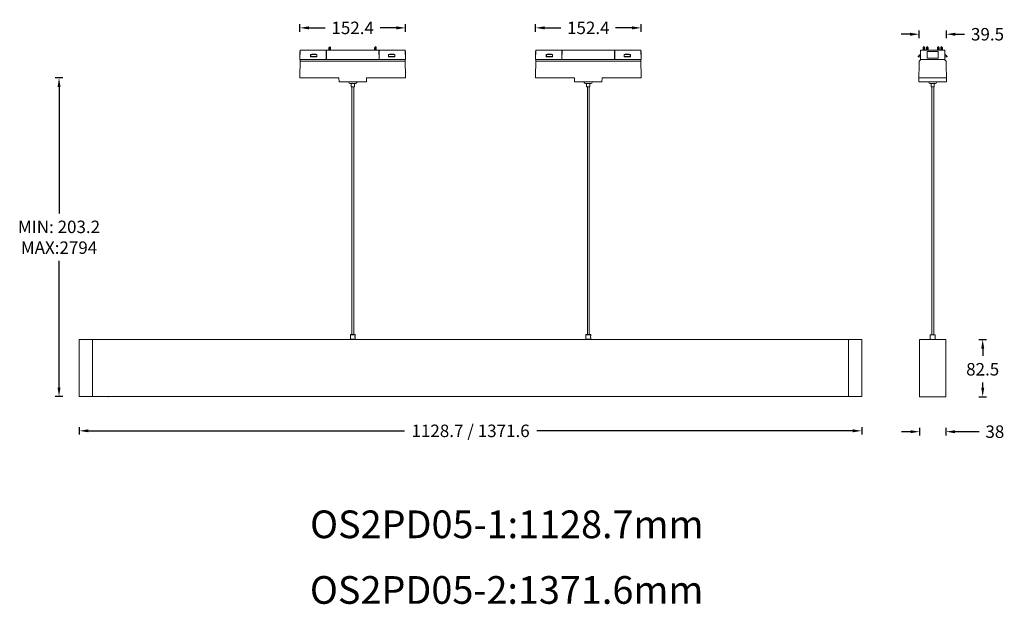
# Model space of a CAD drawing. Units: inches. Extents: x 6368 to 7789, y -15437 to -14593.
import ezdxf

# ---------------------------------------------------------------- set-up
doc = ezdxf.new("R2010")
doc.units = ezdxf.units.IN
doc.header["$MEASUREMENT"] = 0
doc.layers.get('0').update_dxf_attribs({"lineweight": 9})
doc.layers.add('02___PRT_ALL_AXES', color=7, linetype='Continuous')
doc.layers.add('DIMENSION', color=3, linetype='ByLayer', lineweight=15)
doc.layers.add('DRAWING', color=252, linetype='Continuous', lineweight=9)
doc.styles.get("Standard").update_dxf_attribs({"font": 'arial.ttf'})
doc.dimstyles.new('SCALE 8', dxfattribs={"dimtxt": 11, "dimasz": 10.6, "dimexe": 5.5, "dimexo": 0, "dimgap": 10, "dimtad": 0, "dimtih": 1, "dimtoh": 1, "dimdec": 1, "dimdsep": 46, "dimtxsty": 'Standard', "dimcen": 0.09, "dimadec": 0, "dimazin": 0, "dimtfac": 1, "dimtdec": 1, "dimtofl": 0, "dimtmove": 0, "dimatfit": 3, "dimfxl": 1, "dimtolj": 1, "dimtzin": 0, "dimarcsym": 0})

# ---------------------------------------------------------------- blocks, each defined once
blk = doc.blocks.new('*D69')
at = {"layer": 'Defpoints', "color": 0}
for p in [(6924.8, -14605), (6772.4, -14677.2), (6924.8, -14677.2)]:
    blk.add_point(p, dxfattribs=at)
at = {"layer": 'DIMENSION', "color": 0, "lineweight": -2}
for p, q in [((6772.4, -14610.5), (6772.4, -14599.5)), ((6785.4, -14605), (6809.1, -14605)), ((6911.8, -14605), (6888.1, -14605)), ((6924.8, -14610.5), (6924.8, -14599.5))]:
    blk.add_line(p, q, dxfattribs=at)
at = {"layer": 'DIMENSION', "color": 0}
for points in [[(6785.4, -14602.8), (6785.4, -14607.2), (6772.4, -14605)], [(6911.8, -14607.2), (6911.8, -14602.8), (6924.8, -14605)]]:
    blk.add_solid(points, dxfattribs=at)
at = {"layer": 'DIMENSION', "color": 0, "insert": (6848.6, -14605), "char_height": 18, "attachment_point": 5}
blk.add_mtext('\\A1;152.4', dxfattribs=at)
blk = doc.blocks.new('*D70')
at = {"layer": 'Defpoints', "color": 0}
for p in [(7264.9, -14605), (7112.5, -14677.2), (7264.9, -14677.2)]:
    blk.add_point(p, dxfattribs=at)
at = {"layer": 'DIMENSION', "color": 0, "lineweight": -2}
for p, q in [((7112.5, -14610.5), (7112.5, -14599.5)), ((7125.5, -14605), (7149.2, -14605)), ((7251.9, -14605), (7228.2, -14605)), ((7264.9, -14610.5), (7264.9, -14599.5))]:
    blk.add_line(p, q, dxfattribs=at)
at = {"layer": 'DIMENSION', "color": 0}
for points in [[(7125.5, -14602.8), (7125.5, -14607.2), (7112.5, -14605)], [(7251.9, -14607.2), (7251.9, -14602.8), (7264.9, -14605)]]:
    blk.add_solid(points, dxfattribs=at)
at = {"layer": 'DIMENSION', "color": 0, "insert": (7188.7, -14605), "char_height": 18, "attachment_point": 5}
blk.add_mtext('\\A1;152.4', dxfattribs=at)
blk = doc.blocks.new('*D71')
at = {"layer": 'Defpoints', "color": 0}
for p in [(7705.6, -14614.2), (7666.1, -14677.2), (7705.6, -14677.2)]:
    blk.add_point(p, dxfattribs=at)
at = {"layer": 'DIMENSION', "color": 0, "lineweight": -2}
for p, q in [((7666.1, -14619.7), (7666.1, -14608.7)), ((7705.6, -14619.7), (7705.6, -14608.7)), ((7653.1, -14614.2), (7640.1, -14614.2)), ((7718.6, -14614.2), (7731.6, -14614.2))]:
    blk.add_line(p, q, dxfattribs=at)
at = {"layer": 'DIMENSION', "color": 0}
for points in [[(7653.1, -14616.4), (7653.1, -14612), (7666.1, -14614.2)], [(7718.6, -14612), (7718.6, -14616.4), (7705.6, -14614.2)]]:
    blk.add_solid(points, dxfattribs=at)
at = {"layer": 'DIMENSION', "color": 0, "insert": (7765, -14614.2), "char_height": 18, "attachment_point": 5}
blk.add_mtext('\\A1;39.5', dxfattribs=at)
blk = doc.blocks.new('*D219')
at = {"layer": 'Defpoints', "color": 0}
for p in [(6454, -15137.3), (7583.5, -15137.3), (6454, -15186.8)]:
    blk.add_point(p, dxfattribs=at)
at = {"layer": 'DIMENSION', "color": 0, "lineweight": -2}
for p, q in [((6454, -15181.3), (6454, -15192.3)), ((6467, -15186.8), (6923.3, -15186.8)), ((7570.5, -15186.8), (7114.2, -15186.8)), ((7583.5, -15181.3), (7583.5, -15192.3))]:
    blk.add_line(p, q, dxfattribs=at)
at = {"layer": 'DIMENSION', "color": 0}
for points in [[(6467, -15184.6), (6467, -15188.9), (6454, -15186.8)], [(7570.5, -15188.9), (7570.5, -15184.6), (7583.5, -15186.8)]]:
    blk.add_solid(points, dxfattribs=at)
at = {"layer": 'DIMENSION', "color": 0, "insert": (7018.8, -15186.8), "char_height": 18, "attachment_point": 5}
blk.add_mtext('\\A1;1128.7 / 1371.6', dxfattribs=at)
blk = doc.blocks.new('*D220')
at = {"layer": 'Defpoints', "color": 0}
for p in [(6772.4, -14677.2), (6424.7, -15137.3), (6454, -15137.3)]:
    blk.add_point(p, dxfattribs=at)
at = {"layer": 'DIMENSION', "color": 0, "lineweight": -2}
for p, q in [((6430.2, -14677.2), (6419.2, -14677.2)), ((6424.7, -14690.2), (6424.7, -14873)), ((6424.7, -15124.3), (6424.7, -14941.5)), ((6430.2, -15137.3), (6419.2, -15137.3))]:
    blk.add_line(p, q, dxfattribs=at)
at = {"layer": 'DIMENSION', "color": 0}
for points in [[(6426.9, -14690.2), (6422.6, -14690.2), (6424.7, -14677.2)], [(6422.6, -15124.3), (6426.9, -15124.3), (6424.7, -15137.3)]]:
    blk.add_solid(points, dxfattribs=at)
at = {"layer": 'DIMENSION', "color": 0, "insert": (6424.7, -14907.3), "char_height": 18, "attachment_point": 5}
blk.add_mtext('\\A1;\\fArial|b0|i0|c0|p34;MIN: 203.2\\PMAX:2794', dxfattribs=at)
blk = doc.blocks.new('*D223')
at = {"layer": 'Defpoints', "color": 0}
for p in [(7705, -15055), (7705, -15137.5), (7758, -15137.5)]:
    blk.add_point(p, dxfattribs=at)
at = {"layer": 'DIMENSION', "color": 0, "lineweight": -2}
for p, q in [((7752.5, -15055), (7763.5, -15055)), ((7758, -15068), (7758, -15078.7)), ((7758, -15124.5), (7758, -15117.1)), ((7752.5, -15137.5), (7763.5, -15137.5))]:
    blk.add_line(p, q, dxfattribs=at)
at = {"layer": 'DIMENSION', "color": 0}
for points in [[(7760.2, -15068), (7755.9, -15068), (7758, -15055)], [(7755.9, -15124.5), (7760.2, -15124.5), (7758, -15137.5)]]:
    blk.add_solid(points, dxfattribs=at)
at = {"layer": 'DIMENSION', "color": 0, "insert": (7758, -15097.9), "char_height": 18, "attachment_point": 5}
blk.add_mtext('\\A1;82.5', dxfattribs=at)
blk = doc.blocks.new('*D224')
at = {"layer": 'Defpoints', "color": 0}
for p in [(7666.9, -15137.5), (7705, -15137.5), (7666.9, -15188)]:
    blk.add_point(p, dxfattribs=at)
at = {"layer": 'DIMENSION', "color": 0, "lineweight": -2}
for p, q in [((7653.9, -15188), (7640.9, -15188)), ((7666.9, -15182.5), (7666.9, -15193.5)), ((7705, -15182.5), (7705, -15193.5)), ((7739.7, -15188), (7718, -15188)), ((7752.7, -15188), (7739.7, -15188))]:
    blk.add_line(p, q, dxfattribs=at)
at = {"layer": 'DIMENSION', "color": 0}
for points in [[(7653.9, -15190.2), (7653.9, -15185.9), (7666.9, -15188)], [(7718, -15185.9), (7718, -15190.2), (7705, -15188)]]:
    blk.add_solid(points, dxfattribs=at)
at = {"layer": 'DIMENSION', "color": 0, "insert": (7775.6, -15188), "char_height": 18, "attachment_point": 5}
blk.add_mtext('\\A1;38', dxfattribs=at)

msp = doc.modelspace()

# ---------------------------------------------------------------- linework, layer by layer
at = {"color": 7, "linetype": 'Continuous'}
for p, q in [((6772.42, -14650.44), (6772.76, -14637.33)), ((6772.42, -14639.19), (6772.71, -14639.19)), ((6772.42, -14648.59), (6772.42, -14639.19)), ((6773.06, -14637.04), (6809.96, -14637.04)), ((6810.26, -14637.33), (6810.42, -14650.44)), ((6810.62, -14650.44), (6810.78, -14637.33)), ((6886.16, -14637.04), (6811.08, -14637.04)), ((6886.62, -14650.44), (6886.46, -14637.33)), ((6886.82, -14650.44), (6886.98, -14637.33)), ((6924.18, -14637.04), (6887.28, -14637.04)), ((6924.48, -14637.33), (6924.82, -14650.44)), ((6924.82, -14639.19), (6924.52, -14639.19)), ((6924.82, -14639.19), (6924.82, -14648.59)), ((7112.53, -14650.44), (7112.87, -14637.33)), ((7112.53, -14639.19), (7112.82, -14639.19)), ((7112.53, -14648.59), (7112.53, -14639.19)), ((7113.17, -14637.04), (7150.07, -14637.04)), ((7150.37, -14637.33), (7150.53, -14650.44)), ((7150.73, -14650.44), (7150.89, -14637.33)), ((7226.27, -14637.04), (7151.19, -14637.04)), ((7226.73, -14650.44), (7226.57, -14637.33)), ((7226.93, -14650.44), (7227.09, -14637.33)), ((7264.28, -14637.04), (7227.39, -14637.04)), ((7264.58, -14637.33), (7264.93, -14650.44)), ((7264.93, -14639.19), (7264.63, -14639.19)), ((7264.93, -14639.19), (7264.93, -14648.59)), ((7668.1, -14650.44), (7668.45, -14637.33)), ((7668.75, -14637.04), (7702.86, -14637.04)), ((7693.8, -14638.94), (7677.8, -14638.94)), ((7677.8, -14638.94), (7677.8, -14648.94)), ((7693.65, -14639.19), (7677.95, -14639.19)), ((7677.95, -14639.19), (7677.95, -14648.59)), ((7693.65, -14648.59), (7693.65, -14639.19)), ((7693.8, -14648.94), (7693.8, -14638.94)), ((7703.5, -14650.44), (7703.16, -14637.33)), ((6772.42, -14648.59), (6772.47, -14648.59)), ((6772.42, -14650.44), (6924.82, -14650.44)), ((6772.89, -14650.44), (6772.42, -14677.19)), ((6924.39, -14652.91), (6772.84, -14652.91)), ((6789.42, -14643.34), (6787.92, -14643.34)), ((6787.92, -14647.04), (6787.92, -14643.34)), ((6796.92, -14646.99), (6787.92, -14646.99)), ((6787.92, -14647.04), (6796.92, -14647.04)), ((6788.02, -14643.49), (6796.82, -14643.49)), ((6788.02, -14646.99), (6788.02, -14643.49)), ((6796.82, -14646.49), (6788.02, -14646.49)), ((6789.42, -14643.04), (6795.42, -14643.04)), ((6789.42, -14643.04), (6789.42, -14643.34)), ((6795.42, -14643.04), (6795.42, -14643.34)), ((6796.92, -14643.34), (6795.42, -14643.34)), ((6796.82, -14643.49), (6796.82, -14646.99)), ((6796.92, -14643.34), (6796.92, -14647.04)), ((6901.82, -14643.34), (6900.32, -14643.34)), ((6900.32, -14647.04), (6900.32, -14643.34)), ((6900.32, -14646.99), (6909.32, -14646.99)), ((6909.32, -14647.04), (6900.32, -14647.04)), ((6900.42, -14643.49), (6909.22, -14643.49)), ((6900.42, -14646.99), (6900.42, -14643.49)), ((6909.22, -14646.49), (6900.42, -14646.49)), ((6901.82, -14643.04), (6907.82, -14643.04)), ((6901.82, -14643.04), (6901.82, -14643.34)), ((6907.82, -14643.04), (6907.82, -14643.34)), ((6909.32, -14643.34), (6907.82, -14643.34)), ((6909.22, -14643.49), (6909.22, -14646.99)), ((6909.32, -14643.34), (6909.32, -14647.04)), ((6924.82, -14677.19), (6924.35, -14650.44)), ((6924.82, -14648.59), (6924.77, -14648.59)), ((7112.53, -14648.59), (7112.57, -14648.59)), ((7112.53, -14650.44), (7264.93, -14650.44)), ((7112.99, -14650.44), (7112.53, -14677.19)), ((7264.5, -14652.91), (7112.95, -14652.91)), ((7129.53, -14643.34), (7128.03, -14643.34)), ((7128.03, -14647.04), (7128.03, -14643.34)), ((7137.03, -14646.99), (7128.03, -14646.99)), ((7128.03, -14647.04), (7137.03, -14647.04)), ((7128.13, -14643.49), (7136.93, -14643.49)), ((7128.13, -14646.99), (7128.13, -14643.49)), ((7136.93, -14646.49), (7128.13, -14646.49)), ((7129.53, -14643.04), (7135.53, -14643.04)), ((7129.53, -14643.04), (7129.53, -14643.34)), ((7135.53, -14643.04), (7135.53, -14643.34)), ((7137.03, -14643.34), (7135.53, -14643.34)), ((7136.93, -14643.49), (7136.93, -14646.99)), ((7137.03, -14643.34), (7137.03, -14647.04)), ((7241.93, -14643.34), (7240.43, -14643.34)), ((7240.43, -14647.04), (7240.43, -14643.34)), ((7240.43, -14646.99), (7249.43, -14646.99)), ((7249.43, -14647.04), (7240.43, -14647.04)), ((7240.53, -14643.49), (7249.33, -14643.49)), ((7240.53, -14646.99), (7240.53, -14643.49)), ((7249.33, -14646.49), (7240.53, -14646.49)), ((7241.93, -14643.04), (7247.93, -14643.04)), ((7241.93, -14643.04), (7241.93, -14643.34)), ((7247.93, -14643.04), (7247.93, -14643.34)), ((7249.43, -14643.34), (7247.93, -14643.34)), ((7249.33, -14643.49), (7249.33, -14646.99)), ((7249.43, -14643.34), (7249.43, -14647.04)), ((7264.93, -14677.19), (7264.46, -14650.44)), ((7264.93, -14648.59), (7264.88, -14648.59)), ((7667.21, -14643.81), (7664.76, -14646.49)), ((7668.19, -14646.99), (7664.98, -14646.99)), ((7665.95, -14683.04), (7666.48, -14652.91)), ((7668.1, -14651.29), (7666.48, -14652.91)), ((7667.94, -14643.49), (7668.28, -14643.49)), ((7668.1, -14650.44), (7703.5, -14650.44)), ((7668.1, -14650.44), (7668.1, -14651.29)), ((7677.8, -14648.94), (7693.8, -14648.94)), ((7677.95, -14648.59), (7693.65, -14648.59)), ((7703.66, -14643.49), (7703.32, -14643.49)), ((7703.41, -14646.99), (7706.62, -14646.99)), ((7703.5, -14650.44), (7703.5, -14651.29)), ((7705.13, -14652.91), (7703.5, -14651.29)), ((7704.4, -14643.81), (7706.84, -14646.49)), ((7705.13, -14652.91), (7705.65, -14683.04)), ((6828.77, -14677.19), (6772.42, -14677.19)), ((6828.77, -14677.19), (6828.87, -14683.04)), ((6868.47, -14677.19), (6868.37, -14683.04)), ((6924.82, -14677.19), (6868.47, -14677.19)), ((7168.87, -14677.19), (7112.53, -14677.19)), ((7168.87, -14677.19), (7168.98, -14683.04)), ((7208.58, -14677.19), (7208.48, -14683.04)), ((7264.93, -14677.19), (7208.58, -14677.19)), ((7705.55, -14677.19), (7666.05, -14677.19)), ((6868.37, -14683.04), (6828.87, -14683.04)), ((6851.52, -14685.54), (6845.72, -14685.54)), ((6846.22, -14690.12), (6846.22, -14685.54)), ((6851.02, -14690.12), (6846.22, -14690.12)), ((6847.37, -15048.04), (6847.37, -14690.12)), ((6850.07, -15048.04), (6850.07, -14690.12)), ((6851.02, -14690.12), (6851.02, -14685.54)), ((7208.48, -14683.04), (7168.98, -14683.04)), ((7191.63, -14685.54), (7185.83, -14685.54)), ((7186.33, -14690.12), (7186.33, -14685.54)), ((7191.13, -14690.12), (7186.33, -14690.12)), ((7187.37, -15048.04), (7187.37, -14690.12)), ((7190.07, -15048.04), (7190.07, -14690.12)), ((7191.13, -14690.12), (7191.13, -14685.54)), ((7705.65, -14683.04), (7665.95, -14683.04)), ((7688.7, -14685.54), (7682.9, -14685.54)), ((7683.4, -14690.12), (7683.4, -14685.54)), ((7688.2, -14690.12), (7683.4, -14690.12)), ((7684.55, -15048.04), (7684.55, -14690.12)), ((7687.25, -15048.04), (7687.25, -14690.12)), ((7688.2, -14690.12), (7688.2, -14685.54)), ((7682.6, -15048.04), (7682.4, -15048.24)), ((7682.4, -15054.84), (7682.4, -15048.24)), ((7682.4, -15048.24), (7689.4, -15048.24)), ((7682.6, -15048.04), (7689.2, -15048.04)), ((7689.2, -15048.04), (7689.4, -15048.24)), ((7689.4, -15048.24), (7689.4, -15054.84)), ((6454.01, -15054.84), (7583.51, -15054.84)), ((6454.01, -15137.34), (6454.01, -15054.84)), ((6473.06, -15054.84), (6473.06, -15137.34)), ((7564.46, -15054.84), (7564.46, -15137.34)), ((7583.51, -15137.34), (7583.51, -15054.84)), ((7666.85, -15137.54), (7666.85, -15055.04)), ((7666.85, -15055.04), (7704.95, -15055.04)), ((7682.6, -15055.04), (7682.4, -15054.84)), ((7682.4, -15054.84), (7689.4, -15054.84)), ((7689.2, -15055.04), (7689.4, -15054.84)), ((7704.95, -15055.04), (7704.95, -15137.54)), ((6454.01, -15137.34), (7583.51, -15137.34)), ((7666.85, -15137.54), (7704.95, -15137.54))]:
    msp.add_line(p, q, dxfattribs=at)
for centre, radius, start, end in [((6773.06, -14637.34), 0.3, 90, 178.5), ((6809.96, -14637.34), 0.3, 0.7, 90), ((6811.08, -14637.34), 0.3, 90, 179.3), ((6886.16, -14637.34), 0.3, 0.7, 90), ((6887.28, -14637.34), 0.3, 90, 179.3), ((6924.18, -14637.34), 0.3, 1.5, 90), ((7113.17, -14637.34), 0.3, 90, 178.5), ((7150.07, -14637.34), 0.3, 0.7, 90), ((7151.19, -14637.34), 0.3, 90, 179.3), ((7226.27, -14637.34), 0.3, 0.7, 90), ((7227.39, -14637.34), 0.3, 90, 179.3), ((7264.28, -14637.34), 0.3, 1.5, 90), ((7668.75, -14637.34), 0.3, 90, 178.5), ((7702.86, -14637.34), 0.3, 1.5, 90), ((7664.98, -14646.69), 0.3, 137.56377, 270), ((7667.94, -14644.49), 1, 90, 137.56377), ((7703.66, -14644.49), 1, 42.43623, 90), ((7706.62, -14646.69), 0.3, 270, 42.43623), ((6845.72, -14682.04), 3.49, 196.53435, 270), ((6851.52, -14682.04), 3.49, 270, 343.46565), ((7185.83, -14682.04), 3.49, 196.53435, 270), ((7191.63, -14682.04), 3.49, 270, 343.46565), ((7682.9, -14682.04), 3.49, 196.53435, 270), ((7688.7, -14682.04), 3.49, 270, 343.46565)]:
    msp.add_arc(centre, radius, start, end, dxfattribs=at)
msp.add_point((6496.49, -15137.34), dxfattribs=at)
at = {"layer": '02___PRT_ALL_AXES', "color": 7, "linetype": 'Continuous'}
for p, q in [((6814.72, -14633.44), (6816.52, -14633.44)), ((6814.72, -14636.54), (6814.72, -14633.44)), ((6814.72, -14636.54), (6816.52, -14636.54)), ((6816.52, -14636.54), (6816.52, -14633.44)), ((6880.72, -14633.44), (6882.52, -14633.44)), ((6880.72, -14636.54), (6880.72, -14633.44)), ((6880.72, -14636.54), (6882.52, -14636.54)), ((6882.52, -14636.54), (6882.52, -14633.44)), ((7674.1, -14633.44), (7672.3, -14633.44)), ((7672.3, -14633.44), (7672.3, -14636.54)), ((7674.1, -14636.54), (7672.3, -14636.54)), ((7674.1, -14633.44), (7674.1, -14636.54)), ((7678.9, -14633.44), (7677.1, -14633.44)), ((7677.1, -14633.44), (7677.1, -14636.54)), ((7678.9, -14636.54), (7677.1, -14636.54)), ((7678.9, -14633.44), (7678.9, -14636.54)), ((7694.5, -14633.44), (7692.7, -14633.44)), ((7692.7, -14633.44), (7692.7, -14636.54)), ((7694.5, -14636.54), (7692.7, -14636.54)), ((7694.5, -14633.44), (7694.5, -14636.54)), ((7699.3, -14633.44), (7697.5, -14633.44)), ((7697.5, -14633.44), (7697.5, -14636.54)), ((7699.3, -14636.54), (7697.5, -14636.54)), ((7699.3, -14633.44), (7699.3, -14636.54))]:
    msp.add_line(p, q, dxfattribs=at)
for centre, radius, start, end in [((6814.87, -14637.04), 0.5, 90, 180), ((6815.62, -14633.44), 0.9, 0, 180), ((6816.37, -14637.04), 0.5, 0, 90), ((6880.87, -14637.04), 0.5, 90, 180), ((6881.62, -14633.44), 0.9, 0, 180), ((6882.37, -14637.04), 0.5, 0, 90), ((7672.45, -14637.04), 0.5, 90, 180), ((7673.2, -14633.44), 0.9, 0, 180), ((7673.95, -14637.04), 0.5, 0, 90), ((7677.25, -14637.04), 0.5, 90, 180), ((7678, -14633.44), 0.9, 0, 180), ((7678.75, -14637.04), 0.5, 0, 90), ((7692.85, -14637.04), 0.5, 90, 180), ((7693.6, -14633.44), 0.9, 0, 180), ((7694.35, -14637.04), 0.5, 0, 90), ((7697.65, -14637.04), 0.5, 90, 180), ((7698.4, -14633.44), 0.9, 0, 180), ((7699.15, -14637.04), 0.5, 0, 90)]:
    msp.add_arc(centre, radius, start, end, dxfattribs=at)
at = {"layer": 'DRAWING'}
for p, q in [((6845.46, -15047.84), (6845.26, -15048.04)), ((6845.26, -15048.04), (6845.26, -15054.64)), ((6845.26, -15048.04), (6852.26, -15048.04)), ((6845.46, -15047.84), (6852.06, -15047.84)), ((6851.89, -15051.08), (6851.88, -15050.84)), ((6851.9, -15050.87), (6851.9, -15050.84)), ((6851.95, -15051.39), (6851.95, -15051.42)), ((6852.01, -15050.02), (6852, -15050.05)), ((6852.06, -15047.84), (6852.26, -15048.04)), ((6852.12, -15049.64), (6852.14, -15049.6)), ((6852.14, -15049.6), (6852.15, -15049.56)), ((6852.15, -15049.56), (6852.16, -15049.53)), ((6852.16, -15049.53), (6852.18, -15049.5)), ((6852.18, -15049.5), (6852.19, -15049.47)), ((6852.19, -15049.47), (6852.2, -15049.44)), ((6852.2, -15049.44), (6852.21, -15049.42)), ((6852.21, -15049.42), (6852.22, -15049.39)), ((6852.22, -15049.39), (6852.23, -15049.37)), ((6852.23, -15049.37), (6852.24, -15049.34)), ((6852.24, -15049.34), (6852.25, -15049.32)), ((6852.25, -15049.32), (6852.26, -15049.29)), ((6852.26, -15048.04), (6852.26, -15049.34)), ((6852.26, -15049.29), (6852.26, -15049.29)), ((7185.46, -15047.84), (7185.26, -15048.04)), ((7185.26, -15048.04), (7192.26, -15048.04)), ((7185.26, -15048.04), (7185.26, -15054.64)), ((7185.46, -15047.84), (7192.06, -15047.84)), ((7191.89, -15051.08), (7191.88, -15050.84)), ((7191.9, -15050.87), (7191.9, -15050.84)), ((7191.95, -15051.39), (7191.95, -15051.42)), ((7192.01, -15050.02), (7192, -15050.05)), ((7192.06, -15047.84), (7192.26, -15048.04)), ((7192.12, -15049.64), (7192.14, -15049.6)), ((7192.14, -15049.6), (7192.15, -15049.56)), ((7192.15, -15049.56), (7192.16, -15049.53)), ((7192.16, -15049.53), (7192.18, -15049.5)), ((7192.18, -15049.5), (7192.19, -15049.47)), ((7192.19, -15049.47), (7192.2, -15049.44)), ((7192.2, -15049.44), (7192.21, -15049.42)), ((7192.21, -15049.42), (7192.22, -15049.39)), ((7192.22, -15049.39), (7192.23, -15049.37)), ((7192.23, -15049.37), (7192.24, -15049.34)), ((7192.24, -15049.34), (7192.25, -15049.32)), ((7192.25, -15049.32), (7192.26, -15049.29)), ((7192.26, -15048.04), (7192.26, -15049.34)), ((7192.26, -15049.29), (7192.26, -15049.29)), ((6845.26, -15054.64), (6852.26, -15054.64)), ((6845.46, -15054.84), (6845.26, -15054.64)), ((6852.04, -15051.8), (6852.05, -15051.83)), ((6852.06, -15051.86), (6852.05, -15051.83)), ((6852.06, -15054.84), (6852.26, -15054.64)), ((6852.16, -15052.14), (6852.14, -15052.11)), ((6852.17, -15052.17), (6852.16, -15052.14)), ((6852.18, -15052.2), (6852.17, -15052.17)), ((6852.19, -15052.23), (6852.18, -15052.2)), ((6852.2, -15052.26), (6852.19, -15052.23)), ((6852.21, -15052.28), (6852.2, -15052.26)), ((6852.22, -15052.31), (6852.21, -15052.28)), ((6852.24, -15052.33), (6852.22, -15052.31)), ((6852.25, -15052.36), (6852.24, -15052.33)), ((6852.26, -15052.34), (6852.25, -15052.32)), ((6852.26, -15052.38), (6852.25, -15052.36)), ((6852.26, -15052.34), (6852.26, -15054.64)), ((6852.26, -15052.39), (6852.26, -15052.38)), ((7185.46, -15054.84), (7185.26, -15054.64)), ((7185.26, -15054.64), (7192.26, -15054.64)), ((7192.04, -15051.8), (7192.05, -15051.83)), ((7192.06, -15051.86), (7192.05, -15051.83)), ((7192.06, -15054.84), (7192.26, -15054.64)), ((7192.15, -15052.12), (7192.14, -15052.09)), ((7192.16, -15052.16), (7192.15, -15052.12)), ((7192.18, -15052.19), (7192.16, -15052.16)), ((7192.19, -15052.22), (7192.18, -15052.19)), ((7192.2, -15052.25), (7192.19, -15052.22)), ((7192.21, -15052.27), (7192.2, -15052.25)), ((7192.24, -15052.33), (7192.22, -15052.31)), ((7192.25, -15052.36), (7192.24, -15052.33)), ((7192.26, -15052.34), (7192.25, -15052.32)), ((7192.26, -15052.38), (7192.25, -15052.36)), ((7192.26, -15052.34), (7192.26, -15054.64)), ((7192.26, -15052.39), (7192.26, -15052.38))]:
    msp.add_line(p, q, dxfattribs=at)
for points in [[(6851.88, -15050.84), (6851.89, -15050.6), (6851.92, -15050.36), (6851.97, -15050.13), (6852.03, -15049.91), (6852.1, -15049.71), (6852.17, -15049.55), (6852.22, -15049.43)], [(6852.25, -15052.32), (6852.22, -15052.25), (6852.17, -15052.14), (6852.1, -15051.98), (6852.03, -15051.78), (6851.97, -15051.56), (6851.92, -15051.32), (6851.89, -15051.08)], [(6851.9, -15050.84), (6851.9, -15050.81), (6851.9, -15050.78), (6851.9, -15050.75), (6851.9, -15050.72), (6851.9, -15050.68), (6851.91, -15050.65), (6851.91, -15050.62), (6851.91, -15050.59), (6851.91, -15050.55), (6851.92, -15050.52), (6851.92, -15050.49), (6851.92, -15050.46), (6851.93, -15050.42), (6851.93, -15050.39), (6851.94, -15050.36), (6851.94, -15050.33), (6851.95, -15050.29), (6851.95, -15050.26), (6851.96, -15050.23), (6851.97, -15050.2), (6851.97, -15050.17), (6851.98, -15050.14), (6851.98, -15050.11), (6851.99, -15050.08), (6852, -15050.05), (6852.01, -15050.02), (6852.01, -15049.99), (6852.02, -15049.97), (6852.03, -15049.94), (6852.04, -15049.91), (6852.04, -15049.88)], [(6851.91, -15050.55), (6851.91, -15050.59), (6851.91, -15050.62), (6851.91, -15050.65), (6851.9, -15050.68)], [(6851.9, -15050.72), (6851.9, -15050.75), (6851.9, -15050.78), (6851.9, -15050.81), (6851.9, -15050.84)], [(6851.9, -15050.84), (6851.9, -15050.87), (6851.9, -15050.91), (6851.9, -15050.94), (6851.9, -15050.97)], [(6852.05, -15051.83), (6852.04, -15051.8), (6852.04, -15051.78), (6852.03, -15051.75), (6852.02, -15051.72), (6852.01, -15051.69), (6852.01, -15051.66), (6852, -15051.64), (6851.99, -15051.61), (6851.98, -15051.58), (6851.98, -15051.55), (6851.97, -15051.52), (6851.97, -15051.49), (6851.96, -15051.45), (6851.95, -15051.42), (6851.95, -15051.39), (6851.94, -15051.36), (6851.94, -15051.33), (6851.93, -15051.3), (6851.93, -15051.26), (6851.92, -15051.23), (6851.92, -15051.2), (6851.92, -15051.17), (6851.91, -15051.13), (6851.91, -15051.1), (6851.91, -15051.07), (6851.91, -15051.04), (6851.9, -15051), (6851.9, -15050.97), (6851.9, -15050.94), (6851.9, -15050.91)], [(6851.9, -15051), (6851.91, -15051.04), (6851.91, -15051.07), (6851.91, -15051.1), (6851.91, -15051.13), (6851.92, -15051.17), (6851.92, -15051.2), (6851.92, -15051.23), (6851.93, -15051.26), (6851.93, -15051.3), (6851.94, -15051.33), (6851.94, -15051.36)], [(6851.98, -15050.11), (6851.98, -15050.14), (6851.97, -15050.17), (6851.97, -15050.2), (6851.96, -15050.23), (6851.95, -15050.26), (6851.95, -15050.29), (6851.94, -15050.33), (6851.94, -15050.36), (6851.93, -15050.39), (6851.93, -15050.42), (6851.92, -15050.46), (6851.92, -15050.49), (6851.92, -15050.52)], [(6851.96, -15051.45), (6851.97, -15051.49), (6851.97, -15051.52), (6851.98, -15051.55)], [(6852.04, -15049.91), (6852.03, -15049.94), (6852.02, -15049.97), (6852.01, -15049.99)], [(6852.04, -15049.88), (6852.05, -15049.85), (6852.06, -15049.83), (6852.07, -15049.81), (6852.07, -15049.78), (6852.08, -15049.76), (6852.09, -15049.74), (6852.1, -15049.72), (6852.1, -15049.7), (6852.11, -15049.68), (6852.12, -15049.66), (6852.12, -15049.64)], [(6852.22, -15049.43), (6852.25, -15049.37), (6852.26, -15049.34)], [(7191.88, -15050.84), (7191.89, -15050.6), (7191.92, -15050.36), (7191.97, -15050.13), (7192.03, -15049.91), (7192.1, -15049.71), (7192.17, -15049.55), (7192.22, -15049.43)], [(7192.25, -15052.32), (7192.22, -15052.25), (7192.17, -15052.14), (7192.1, -15051.98), (7192.03, -15051.78), (7191.97, -15051.56), (7191.92, -15051.32), (7191.89, -15051.08)], [(7191.9, -15050.84), (7191.9, -15050.81), (7191.9, -15050.78), (7191.9, -15050.75), (7191.9, -15050.72), (7191.9, -15050.68), (7191.91, -15050.65), (7191.91, -15050.62), (7191.91, -15050.59), (7191.91, -15050.55), (7191.92, -15050.52), (7191.92, -15050.49), (7191.92, -15050.46), (7191.93, -15050.42), (7191.93, -15050.39), (7191.94, -15050.36), (7191.94, -15050.33), (7191.95, -15050.29), (7191.95, -15050.26), (7191.96, -15050.23), (7191.97, -15050.2), (7191.97, -15050.17), (7191.98, -15050.14), (7191.98, -15050.11), (7191.99, -15050.08), (7192, -15050.05), (7192.01, -15050.02), (7192.01, -15049.99), (7192.02, -15049.97), (7192.03, -15049.94), (7192.04, -15049.91), (7192.04, -15049.88)], [(7191.91, -15050.55), (7191.91, -15050.59), (7191.91, -15050.62), (7191.91, -15050.65), (7191.9, -15050.68)], [(7191.9, -15050.72), (7191.9, -15050.75), (7191.9, -15050.78), (7191.9, -15050.81), (7191.9, -15050.84)], [(7191.9, -15050.84), (7191.9, -15050.87), (7191.9, -15050.91), (7191.9, -15050.94), (7191.9, -15050.97)], [(7192.05, -15051.83), (7192.04, -15051.8), (7192.04, -15051.78), (7192.03, -15051.75), (7192.02, -15051.72), (7192.01, -15051.69), (7192.01, -15051.66), (7192, -15051.64), (7191.99, -15051.61), (7191.98, -15051.58), (7191.98, -15051.55), (7191.97, -15051.52), (7191.97, -15051.49), (7191.96, -15051.45), (7191.95, -15051.42), (7191.95, -15051.39), (7191.94, -15051.36), (7191.94, -15051.33), (7191.93, -15051.3), (7191.93, -15051.26), (7191.92, -15051.23), (7191.92, -15051.2), (7191.92, -15051.17), (7191.91, -15051.13), (7191.91, -15051.1), (7191.91, -15051.07), (7191.91, -15051.04), (7191.9, -15051), (7191.9, -15050.97), (7191.9, -15050.94), (7191.9, -15050.91)], [(7191.9, -15051), (7191.91, -15051.04), (7191.91, -15051.07), (7191.91, -15051.1), (7191.91, -15051.13), (7191.92, -15051.17), (7191.92, -15051.2), (7191.92, -15051.23), (7191.93, -15051.26), (7191.93, -15051.3), (7191.94, -15051.33), (7191.94, -15051.36)], [(7191.98, -15050.11), (7191.98, -15050.14), (7191.97, -15050.17), (7191.97, -15050.2), (7191.96, -15050.23), (7191.95, -15050.26), (7191.95, -15050.29), (7191.94, -15050.33), (7191.94, -15050.36), (7191.93, -15050.39), (7191.93, -15050.42), (7191.92, -15050.46), (7191.92, -15050.49), (7191.92, -15050.52)], [(7191.96, -15051.45), (7191.97, -15051.49), (7191.97, -15051.52), (7191.98, -15051.55)], [(7192.04, -15049.91), (7192.03, -15049.94), (7192.02, -15049.97), (7192.01, -15049.99)], [(7192.04, -15049.88), (7192.05, -15049.85), (7192.06, -15049.83), (7192.07, -15049.81), (7192.07, -15049.78), (7192.08, -15049.76), (7192.09, -15049.74), (7192.1, -15049.72), (7192.1, -15049.7), (7192.11, -15049.68), (7192.12, -15049.66), (7192.12, -15049.64)], [(7192.22, -15049.43), (7192.25, -15049.37), (7192.26, -15049.34)], [(6851.98, -15051.58), (6851.99, -15051.61), (6852, -15051.64), (6852.01, -15051.66), (6852.01, -15051.69)], [(6852.02, -15051.72), (6852.03, -15051.75), (6852.04, -15051.78)], [(6852.14, -15052.11), (6852.13, -15052.07), (6852.12, -15052.05), (6852.12, -15052.03), (6852.11, -15052.01), (6852.1, -15051.99), (6852.1, -15051.97), (6852.09, -15051.95), (6852.08, -15051.93), (6852.07, -15051.9), (6852.07, -15051.88), (6852.06, -15051.86)], [(7191.98, -15051.58), (7191.99, -15051.61), (7192, -15051.64), (7192.01, -15051.66), (7192.01, -15051.69)], [(7192.02, -15051.72), (7192.03, -15051.75), (7192.04, -15051.78)], [(7192.14, -15052.09), (7192.12, -15052.05), (7192.12, -15052.03), (7192.11, -15052.01), (7192.1, -15051.99), (7192.1, -15051.97), (7192.09, -15051.95), (7192.08, -15051.93), (7192.07, -15051.9), (7192.07, -15051.88), (7192.06, -15051.86)], [(7192.22, -15052.31), (7192.21, -15052.28), (7192.21, -15052.27)]]:
    msp.add_lwpolyline(points, dxfattribs=at)

# ---------------------------------------------------------------- texts
at = {"layer": 'DIMENSION', "char_height": 40, "width": 119.9745, "attachment_point": 1}
for s, insert in [('OS2PD05-1:1128.7mm', (6787.03, -15301.75)), ('OS2PD05-2:1371.6mm', (6786.83, -15396.53))]:
    msp.add_mtext(s, dxfattribs=dict(at, insert=insert))

# ---------------------------------------------------------------- dimensions: what is measured, and where the dimension line sits
at = {"layer": 'DIMENSION'}
for base, p1, p2, override, picture, middle in [((6924.82, -14605), (6772.42, -14677.19), (6924.82, -14677.19), {"dimtxt": 18, "dimasz": 13}, '*D69', (6848.62, -14605)), ((7264.93, -14605), (7112.53, -14677.19), (7264.93, -14677.19), {"dimtxt": 18, "dimasz": 13}, '*D70', (7188.73, -14605)), ((7666.85, -15188.04), (7704.95, -15137.54), (7666.85, -15137.54), {"dimtxt": 18, "dimasz": 13, "dimdec": 0}, '*D224', (7775.59, -15188.04))]:
    dim = msp.add_linear_dim(base=base, p1=p1, p2=p2, dimstyle='SCALE 8', override=override, dxfattribs=at)
    dim.commit()
    dim.dimension.update_dxf_attribs({"geometry": picture, "text_midpoint": middle, "dimtype": 160})
dim = msp.add_linear_dim(base=(7705.55, -14614.19), p1=(7666.05, -14677.19), p2=(7705.55, -14677.19), dimstyle='SCALE 8', override={"dimtxt": 18, "dimasz": 13}, dxfattribs=at)
dim.commit()
dim.dimension.update_dxf_attribs({"geometry": '*D71', "text_midpoint": (7764.99, -14614.19)})
dim = msp.add_linear_dim(base=(6424.72, -15137.34), p1=(6772.42, -14677.19), p2=(6454.01, -15137.34), angle=90, text='\\fArial|b0|i0|c0|p34;MIN: 203.2\\PMAX:2794', dimstyle='SCALE 8', override={"dimtxt": 18, "dimasz": 13, "dimtxsty": 'Standard'}, dxfattribs=at)
dim.commit()
dim.dimension.update_dxf_attribs({"geometry": '*D220', "text_midpoint": (6424.72, -14907.27), "dimtype": 160})
dim = msp.add_linear_dim(base=(7758.03, -15137.54), p1=(7704.95, -15055.04), p2=(7704.95, -15137.54), angle=90, dimstyle='SCALE 8', override={"dimtxt": 18, "dimasz": 13}, dxfattribs=at)
dim.commit()
dim.dimension.update_dxf_attribs({"geometry": '*D223', "text_midpoint": (7758.03, -15097.91), "dimtype": 160})
dim = msp.add_linear_dim(base=(6454.01, -15186.76), p1=(7583.51, -15137.34), p2=(6454.01, -15137.34), text='1128.7 / 1371.6', dimstyle='SCALE 8', override={"dimtxt": 18, "dimasz": 13, "dimtxsty": 'Standard'}, dxfattribs=at)
dim.commit()
dim.dimension.update_dxf_attribs({"geometry": '*D219', "text_midpoint": (7018.76, -15186.76), "dimtype": 160})

doc.saveas('drawing.dxf')
